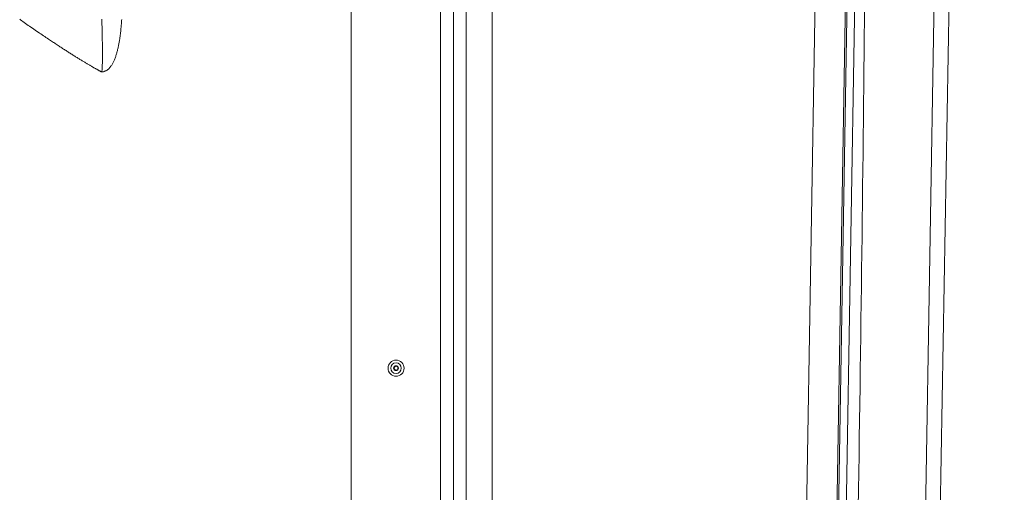
# Model space of a CAD drawing. Units: inches. Extents: x -271 to 393, y -137 to 137.
# Drawn here: x -237 to -220, y -16 to -8 of the extents above; entities that cross this region are included whole.
import ezdxf

# ---------------------------------------------------------------- set-up
doc = ezdxf.new("R2010")
doc.units = ezdxf.units.IN
doc.header["$MEASUREMENT"] = 0
doc.header["$PDMODE"] = 2
doc.header["$PDSIZE"] = 0.03
for name, color, linetype, lineweight in [('ACAD_LAYER_0 [1.2]', 7, 'Continuous', 0), ('Unnamed [1.1]', 7, 'Continuous', 0), ('Unnamed [1]', 7, 'Continuous', 0)]:
    doc.layers.add(name, color=color, linetype=linetype, lineweight=lineweight)
doc.styles.add('CK_TEXT_STYLE_0007', font='times.ttf', dxfattribs={"width": 0.75, "height": 5.5})
doc.styles.add('CK_TEXT_STYLE_0008', font='txt', dxfattribs={"width": 0.75, "height": 5.5})
doc.dimstyles.new('KEYCREATOR_DIMSTYLE', dxfattribs={"dimtxt": 5.5, "dimasz": 5.5, "dimexe": 1.375, "dimexo": 1.375, "dimgap": 1.375, "dimtad": 0, "dimtih": 1, "dimtoh": 1, "dimdec": 4, "dimzin": 4, "dimdsep": 46, "dimlunit": 3, "dimtxsty": 'CK_TEXT_STYLE_0007', "dimsah": 1, "dimcen": 0, "dimadec": 0, "dimazin": 0, "dimtfac": 1, "dimtdec": 4, "dimtofl": 0, "dimtmove": 0, "dimatfit": 3, "dimfxl": 1, "dimtolj": 1, "dimtzin": 0, "dimarcsym": 0})

# ---------------------------------------------------------------- blocks, each defined once
blk = doc.blocks.new('*D4')
at = {"layer": 'Defpoints', "color": 0}
for p in [(-227.245, 39.288), (-227.238, -39.286), (-202.88, -39.286)]:
    blk.add_point(p, dxfattribs=at)
at = {"layer": 'Unnamed [1]', "color": 18, "lineweight": -2, "true_color": 0x000000}
for p, q in [((-225.87, 39.288), (-201.505, 39.288)), ((-202.88, 33.788), (-202.88, 8.949)), ((-202.88, -33.786), (-202.88, -8.359)), ((-225.863, -39.286), (-201.505, -39.286))]:
    blk.add_line(p, q, dxfattribs=at)
at = {"layer": 'Unnamed [1]', "color": 18, "true_color": 0x000000}
for points in [[(-201.963, 33.788), (-203.797, 33.788), (-202.88, 39.288)], [(-203.797, -33.786), (-201.963, -33.786), (-202.88, -39.286)]]:
    blk.add_solid(points, dxfattribs=at)
at = {"layer": 'Unnamed [1]', "color": 18, "lineweight": 0, "true_color": 0x000000, "insert": (-202.88, 0.295), "char_height": 5.5, "attachment_point": 5, "line_spacing_factor": 0.96, "style": 'CK_TEXT_STYLE_0008'}
blk.add_mtext('\\A1;78-1/2\\P{OAW}', dxfattribs=at)

msp = doc.modelspace()

# ---------------------------------------------------------------- linework, layer by layer
at = {"layer": 'ACAD_LAYER_0 [1.2]', "color": 18, "linetype": 'Continuous', "lineweight": 0, "true_color": 0x000000}
for p, q in [((-229.0155577, 31.4743798), (-229.0155533, -31.368269)), ((-228.5811287, 31.4743798), (-228.5811243, -31.368269)), ((-229.4496442, -31.1517669), (-229.4496442, -0.1569439)), ((-229.2308124, -31.1517669), (-229.2308124, -0.1569439)), ((-221.000885, -0.0023858), (-221.6004142, -35.0548574))]:
    msp.add_line(p, q, dxfattribs=at)
at = {"layer": 'ACAD_LAYER_0 [1.2]', "color": 18, "linetype": 'Continuous', "lineweight": 0, "true_color": 0x000000, "extrusion": (0, 0, -1)}
for points in [[(230.9496442, -29.6167236), (230.9496442, -27.1442419), (230.9496442, -24.6717603), (230.9496442, -22.1992787), (230.9496442, -19.726797), (230.9496442, -17.2543154), (230.9496442, -14.7818338), (230.9496442, -12.3093521), (230.9496442, -9.8368705), (230.9496442, -7.3643888), (230.9496442, -4.8919072), (230.9496442, -2.4194256), (230.9496442, 0.0530561), (230.9496442, 2.5255377), (230.9496442, 4.9980193), (230.9496442, 7.470501)], [(230.9496442, -8.4492614), (230.9496442, -8.8235105), (230.9496442, -9.1980596), (230.9496442, -9.5729091), (230.9496442, -9.9480594), (230.9496442, -10.3235108), (230.9496442, -10.6992636), (230.9496442, -11.0753183), (230.9496442, -11.4516752), (230.9496442, -11.8283346), (230.9496442, -12.2052969), (230.9496442, -12.5825625), (230.9496442, -12.9601317), (230.9496442, -13.3380048), (230.9496442, -13.7161824), (230.9496442, -14.0946646), (230.9496442, -14.4734633), (230.9496442, -14.8525909), (230.9496442, -15.2320485), (230.9496442, -15.6118371), (230.9496442, -15.9919577), (230.9496442, -16.3724116), (230.9496442, -16.7531996)], [(235.1518586, -9.3617618), (235.1577737, -9.3585238), (235.163819, -9.3552103), (235.1699958, -9.3518196), (235.1763055, -9.3483502), (235.1827498, -9.3448004), (235.1893299, -9.3411689), (235.1960473, -9.3374539), (235.2029035, -9.333654), (235.2098999, -9.3297675), (235.2170379, -9.3257929), (235.224319, -9.3217287), (235.2317446, -9.3175732), (235.2393162, -9.3133249), (235.2470352, -9.3089823), (235.2549031, -9.3045438), (235.2629212, -9.3000077), (235.2710911, -9.2953726), (235.2794141, -9.2906369), (235.2878917, -9.285799), (235.2965254, -9.2808574), (235.3053165, -9.2758104), (235.3142666, -9.2706566), (235.3233771, -9.2653943), (235.3326493, -9.260022), (235.3420848, -9.2545382), (235.351685, -9.2489412), (235.3614513, -9.2432296), (235.3713852, -9.2374017), (235.3814882, -9.2314559), (235.3917615, -9.2253908), (235.4022068, -9.2192047), (235.4128254, -9.2128961), (235.4236187, -9.2064634), (235.4345883, -9.1999051), (235.4457355, -9.1932195), (235.4570618, -9.1864052), (235.4685687, -9.1794606), (235.4802575, -9.172384), (235.4920999, -9.1651916), (235.504025, -9.1579248), (235.5160319, -9.1505839), (235.528123, -9.1431673), (235.5403007, -9.1356732), (235.5525674, -9.1281001), (235.5649255, -9.1204463), (235.5773776, -9.1127101), (235.589926, -9.1048898), (235.6025731, -9.0969839), (235.6153213, -9.0889907), (235.6281732, -9.0809084), (235.641131, -9.0727355), (235.6541978, -9.0644699), (235.6673787, -9.0561085), (235.6806794, -9.0476476), (235.6941055, -9.0390836), (235.7076627, -9.0304129), (235.7213567, -9.021632), (235.7351932, -9.0127372), (235.7491778, -9.003725), (235.7633161, -8.9945918), (235.777614, -8.985334), (235.792077, -8.975948), (235.8067108, -8.9664302), (235.8215211, -8.956777), (235.8365135, -8.9469848), (235.8516938, -8.9370501), (235.8670676, -8.9269692), (235.8826405, -8.9167386), (235.898404, -8.9063644), (235.9142918, -8.8958914), (235.9302237, -8.8853743), (235.9461191, -8.8748675), (235.9619223, -8.8644095), (235.9777928, -8.8538972), (235.9940003, -8.8431547), (236.010816, -8.8320058), (236.0285034, -8.8202785), (236.0471556, -8.8079097), (236.0666958, -8.7949442), (236.0870395, -8.7814318), (236.1081024, -8.7674222), (236.1298, -8.752965), (236.1520479, -8.7381099), (236.1747618, -8.7229067), (236.1978572, -8.707405), (236.2212517, -8.691653), (236.2448701, -8.6756932), (236.2686394, -8.6595667), (236.2924863, -8.6433143), (236.3163377, -8.6269772), (236.3401203, -8.6105963), (236.3637611, -8.5942126), (236.3871868, -8.5778672), (236.4103459, -8.5615734), (236.4331775, -8.5453093), (236.4553308, -8.5293498), (236.4764202, -8.5140086), (236.4960601, -8.4995997), (236.513865, -8.486437), (236.5294493, -8.4748341)], [(235.1518522, -9.3617653), (235.1518201, -9.3617823), (235.1517881, -9.3617986), (235.1517562, -9.361814), (235.1517243, -9.3618287), (235.1516924, -9.3618426), (235.1516606, -9.3618557), (235.1516289, -9.361868), (235.1515972, -9.3618796), (235.1515656, -9.3618904), (235.151534, -9.3619004), (235.1515024, -9.3619096), (235.1514709, -9.3619181), (235.1514395, -9.3619258), (235.1514081, -9.3619328), (235.1513768, -9.3619389), (235.1513455, -9.3619443), (235.1513143, -9.361949), (235.1512831, -9.3619529), (235.151252, -9.361956), (235.1512209, -9.3619584), (235.1511899, -9.36196), (235.1511589, -9.3619608), (235.1511279, -9.3619609), (235.1510971, -9.3619602)]]:
    msp.add_lwpolyline(points, dxfattribs=at)
at = {"layer": 'ACAD_LAYER_0 [1.2]', "color": 18, "linetype": 'Continuous', "lineweight": 0, "true_color": 0x000000}
for points in [[(-235.1510971, -9.3619602), (-235.1498508, -9.3613076), (-235.1486839, -9.359468), (-235.1475934, -9.3564871), (-235.1465762, -9.3524108), (-235.1456295, -9.3472848), (-235.1447503, -9.341155), (-235.1439356, -9.3340673), (-235.1431824, -9.3260673), (-235.1424878, -9.317201), (-235.1418489, -9.3075141), (-235.1412626, -9.2970524), (-235.1407261, -9.2858618), (-235.1402362, -9.2739881), (-235.1397902, -9.261477), (-235.139385, -9.2483744), (-235.139018, -9.2347202), (-235.1386882, -9.2205305), (-235.1383949, -9.2058155), (-235.1381374, -9.1905856), (-235.137915, -9.1748509), (-235.137727, -9.1586216), (-235.1375727, -9.141908), (-235.1374515, -9.1247204), (-235.1373627, -9.1070689), (-235.1373055, -9.0889639), (-235.1372794, -9.0704154), (-235.1372835, -9.0514338), (-235.1373172, -9.0320293), (-235.1373799, -9.0122122), (-235.1374708, -8.9919926), (-235.1375896, -8.9713753), (-235.1377376, -8.9503437), (-235.1379164, -8.9288754), (-235.1381277, -8.9069483), (-235.138373, -8.8845401), (-235.138654, -8.8616286), (-235.1389723, -8.8381917), (-235.1393296, -8.814207), (-235.1397274, -8.7896524), (-235.1401674, -8.7645056), (-235.1406514, -8.7387427), (-235.1411817, -8.7123327), (-235.1417609, -8.6852429), (-235.1423914, -8.6574405), (-235.1430757, -8.6288926), (-235.1438163, -8.5995667), (-235.1446158, -8.5694299), (-235.1454767, -8.5384495), (-235.1464014, -8.5065928), (-235.1473924, -8.4738269)], [(-234.8126396, -8.4784278), (-234.8138633, -8.4967829), (-234.8151763, -8.5155065), (-234.8165788, -8.5344784), (-234.8180708, -8.5535782), (-234.8196496, -8.5726859), (-234.8213021, -8.5916835), (-234.8230123, -8.6104532), (-234.8247643, -8.6288773), (-234.8265423, -8.6468381), (-234.8283303, -8.664218), (-234.8301124, -8.6808992), (-234.8318727, -8.696764), (-234.8335953, -8.7116947), (-234.8352643, -8.7255737), (-234.8369425, -8.738998), (-234.8387052, -8.752633), (-234.8405553, -8.7664625), (-234.8424959, -8.7804708), (-234.8445299, -8.7946418), (-234.8466602, -8.8089596), (-234.8488899, -8.8234084), (-234.8512218, -8.8379722), (-234.853659, -8.8526351), (-234.8562044, -8.8673811), (-234.858861, -8.8821944), (-234.8616317, -8.897059), (-234.8645195, -8.911959), (-234.8675274, -8.9268785), (-234.8706583, -8.9418015), (-234.8739152, -8.9567122), (-234.8773011, -8.9715946), (-234.8808189, -8.9864327), (-234.8844715, -9.0012107), (-234.888262, -9.0159127), (-234.8921935, -9.0305229), (-234.8962694, -9.0450266), (-234.9004935, -9.0594091), (-234.9048694, -9.0736559), (-234.9094009, -9.0877524), (-234.9140916, -9.101684), (-234.9189452, -9.1154361), (-234.9239654, -9.1289942), (-234.9291558, -9.1423437), (-234.9345201, -9.1554699), (-234.940043, -9.1682778), (-234.9456944, -9.1806754), (-234.9514565, -9.1926533), (-234.9573113, -9.2042022), (-234.9632407, -9.2153125), (-234.9692268, -9.2259748), (-234.9752516, -9.2361797), (-234.9812972, -9.2459177), (-234.9873455, -9.2551795), (-234.9933786, -9.2639554), (-234.9993875, -9.2722428), (-235.005399, -9.2800649), (-235.0114492, -9.2874519), (-235.0175739, -9.2944336), (-235.0238091, -9.3010402), (-235.0301907, -9.3073015), (-235.0367546, -9.3132475), (-235.0435367, -9.3189084), (-235.050573, -9.324314), (-235.0578993, -9.3294943), (-235.0655475, -9.3344658), (-235.0735333, -9.3391905), (-235.0818681, -9.3436171), (-235.0905636, -9.3476938), (-235.0996312, -9.3513694), (-235.1090826, -9.3545922), (-235.1189292, -9.3573108), (-235.1291826, -9.3594737), (-235.1398543, -9.3610294), (-235.1509559, -9.3619265)]]:
    msp.add_lwpolyline(points, dxfattribs=at)
for radius, start, end in [(0.135, 0, 180), (0.135, 180, 0), (0.089, 0, 180), (0.089, 180, 0), (0.04125, 0, 180), (0.04125, 180, 0), (0.03125, 90, 180), (0.03125, 180, 270), (0.03125, 0, 90), (0.03125, 270, 0)]:
    msp.add_arc((-230.1965501, -14.3443338), radius, start, end, dxfattribs=at)
at = {"layer": 'Unnamed [1.1]', "color": 18, "linetype": 'Continuous', "lineweight": 0, "true_color": 0x000000}
for p, q in [((-223.0809468, -35.2209141), (-222.496705, 0.1674189)), ((-223.0536424, -35.2217632), (-222.4693934, 0.1670043)), ((-223.59515, -35.3361192), (-223.0109232, 0.0513093)), ((-222.9259135, -35.2258953), (-222.3416668, 0.1627355)), ((-220.750797, 0.000182), (-221.350797, -35.0798179))]:
    msp.add_line(p, q, dxfattribs=at)
msp.add_lwpolyline([(-222.3115969, -8.208714), (-222.314293, -8.4887711), (-222.3170454, -8.7688277), (-222.3198544, -9.0488836), (-222.3227199, -9.3289391), (-222.325642, -9.608994), (-222.3286208, -9.8890492), (-222.3316563, -10.1691055), (-222.3347486, -10.4491637), (-222.3378978, -10.7292247), (-222.3411039, -11.0092892), (-222.344367, -11.2893581), (-222.3476872, -11.5694322), (-222.3510646, -11.8495124), (-222.3544991, -12.1295995), (-222.357991, -12.4096943), (-222.3615401, -12.6897957), (-222.3651459, -12.9698588), (-222.3688068, -13.2497945), (-222.3725219, -13.5295435), (-222.3762971, -13.8094752), (-222.3801432, -14.0902676), (-222.3840703, -14.3725529), (-222.3880815, -14.6565026), (-222.3921761, -14.9420514), (-222.3963536, -15.229132), (-222.4006132, -15.517677), (-222.4049543, -15.8076192), (-222.4093763, -16.0988913), (-222.4138786, -16.3914258), (-222.4184606, -16.6851555)], dxfattribs=at)

# ---------------------------------------------------------------- dimensions: what is measured, and where the dimension line sits
at = {"layer": 'Unnamed [1]', "color": 18, "lineweight": 0, "true_color": 0x000000}
dim = msp.add_linear_dim(base=(-202.8799133, -39.285666), p1=(-227.2447866, 39.2880925), p2=(-227.238465, -39.285666), angle=90, text='78-1/2\\P{OAW}', dimstyle='KEYCREATOR_DIMSTYLE', override={"dimlunit": 5, "dimtxsty": 'CK_TEXT_STYLE_0008', "dimfrac": 2}, dxfattribs=at)
dim.commit()
dim.dimension.update_dxf_attribs({"geometry": '*D4', "text_midpoint": (-202.8799133, 0.2951736), "dimtype": 160, "text_rotation": 360})

doc.saveas('drawing.dxf')
